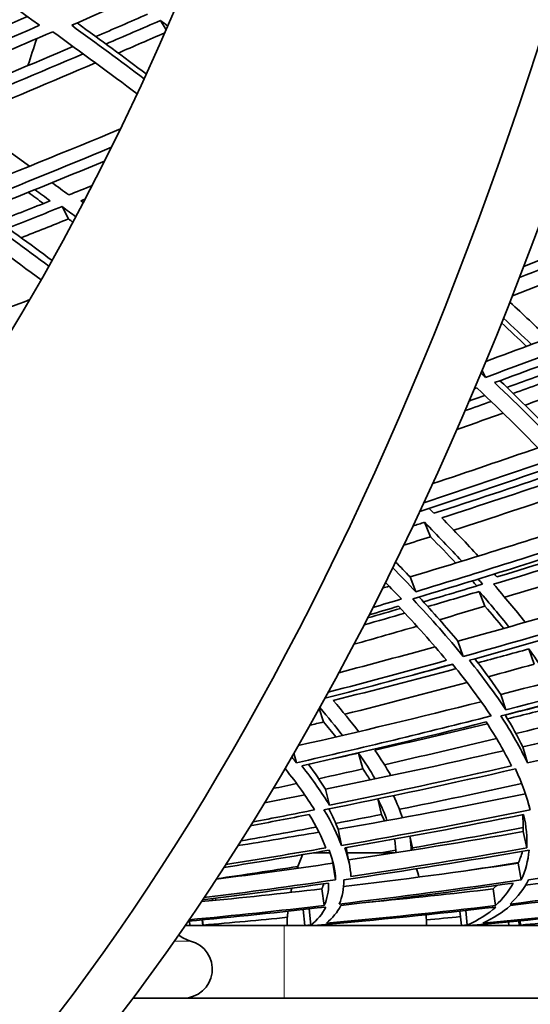
# Model space of a CAD drawing. Units: millimetres. Extents: x 730 to 1296, y -296 to 1788.
# Drawn here: x 1133 to 1154, y 551 to 591 of the extents above; entities that cross this region are included whole.
import ezdxf

# ---------------------------------------------------------------- set-up
doc = ezdxf.new("R2010")
doc.units = ezdxf.units.MM
doc.layers.add('Widoczne (ISO)', color=1, linetype='Continuous', lineweight=35)
doc.layers.add('Widoczne wąskie (ISO)', color=3, linetype='Continuous', lineweight=9)

msp = doc.modelspace()

# ---------------------------------------------------------------- linework, layer by layer
at = {"layer": 'Widoczne (ISO)'}
for p, q in [((1138.596, 591.368), (1138.833, 590.989)), ((1134.543, 583.689), (1134.805, 583.179)), ((1151.862, 576.925), (1152.005, 576.641)), ((1149.483, 570.66), (1149.73, 570.067)), ((1148.891, 568.405), (1149.126, 567.797)), ((1151.743, 567.808), (1151.98, 567.197)), ((1150.863, 565.748), (1151.085, 565.123)), ((1153.784, 565.433), (1154.009, 564.807)), ((1152.629, 563.554), (1152.839, 562.916)), ((1145.15, 562.982), (1145.32, 562.421)), ((1153.538, 561.387), (1153.73, 560.735)), ((1144.1, 561.131), (1144.209, 560.735)), ((1146.765, 561.135), (1146.945, 560.481)), ((1145.404, 559.648), (1145.568, 558.985)), ((1147.556, 559.244), (1147.712, 558.601)), ((1153.792, 558.998), (1153.845, 558.791)), ((1153.809, 558.934), (1153.808, 558.934)), ((1153.839, 558.814), (1153.839, 558.814)), ((1145.925, 557.992), (1146.068, 557.318)), ((1148.883, 557.701), (1148.986, 557.223)), ((1153.556, 557.897), (1153.706, 557.223)), ((1145.598, 557.017), (1144.904, 557.017)), ((1148.254, 557.017), (1146.299, 557.017)), ((1145.703, 556.589), (1145.823, 555.906)), ((1153.347, 556.589), (1153.474, 555.906)), ((1145.259, 555.533), (1145.356, 554.844)), ((1152.318, 555.533), (1152.42, 554.844)), ((1140.875, 555.152), (1140.887, 555.063)), ((1144.73, 554.705), (1144.8, 554.038)), ((1144.557, 554.017), (1144.489, 554.678)), ((1151.013, 554.017), (1150.949, 554.614)), ((1151.185, 554.641), (1151.25, 554.038)), ((1139.61, 554.017), (1143.695, 554.017)), ((1139.791, 554.202), (1139.81, 554.017)), ((1140.345, 554.017), (1140.322, 554.251)), ((1140.339, 554.253), (1140.36, 554.038)), ((1144.557, 554.017), (1143.695, 554.017)), ((1144.557, 554.017), (1143.815, 554.017)), ((1145.057, 554.017), (1144.557, 554.017)), ((1149.575, 554.017), (1145.057, 554.017)), ((1151.013, 554.017), (1145.057, 554.017)), ((1148.695, 554.017), (1148.695, 554.017)), ((1151.458, 554.017), (1151.013, 554.017)), ((1156.707, 554.017), (1151.458, 554.017)), ((1152.951, 554.17), (1152.967, 554.017)), ((1153.394, 554.017), (1153.373, 554.21)), ((1153.426, 554.215), (1153.446, 554.038)), ((1137.456, 551.017), (1172.781, 551.017))]:
    msp.add_line(p, q, dxfattribs=at)
for centre, radius, start, end in [((1151.811, 553.782), 8, 156.726, 161.0413), ((1141.578, 553.782), 8, 16.2249, 18.7917), ((1151.811, 553.782), 8, 167.1502, 168.4267), ((1141.578, 553.782), 8, 10.2858, 10.6759), ((1151.811, 553.782), 8, 174.0672, 178.3132), ((1141.578, 553.782), 8, 1.6868, 4.8886), ((1140.138, 554.541), 1.2, 228.7844, 255.5225), ((1139.538, 552.217), 1.2, 270, 75.5225)]:
    msp.add_arc(centre, radius, start, end, dxfattribs=at)
for centre, major_axis, start_param, end_param in [((1097.227, 663.693), (0, -135.5), 0.125574, 1.565808), ((1099.825, 663.693), (0, -135.5), 0.125574, 1.565808), ((1097.227, 663.693), (0, -110.5), 0.198798, 1.532593), ((1076.442, 663.693), (0, -135.5), 0.991436, 1.00122)]:
    msp.add_ellipse(centre, major_axis=major_axis, ratio=0.5, start_param=start_param, end_param=end_param, dxfattribs=at)
for points in [[(1128.436, 594.833), (1130.227, 593.591), (1131.954, 592.37), (1133.615, 591.172)], [(1134.939, 591.172), (1136.571, 591.884), (1138.201, 592.603), (1139.827, 593.331)], [(1125.095, 588.128), (1127.77, 589.242), (1130.445, 590.377), (1133.113, 591.534)], [(1135.16, 591.269), (1136.136, 590.558), (1137.089, 589.856), (1138.017, 589.162)], [(1138.07, 591.632), (1137.358, 591.321), (1136.645, 591.012), (1135.932, 590.705)], [(1136.351, 590.398), (1137.1, 590.719), (1137.848, 591.043), (1138.596, 591.368)], [(1138.596, 591.368), (1138.697, 591.293), (1138.799, 591.217), (1138.9, 591.142)], [(1133.615, 591.172), (1130.863, 589.974), (1128.106, 588.799), (1125.346, 587.647)], [(1125.445, 587.206), (1128.352, 588.414), (1131.258, 589.648), (1134.156, 590.908)], [(1134.156, 590.908), (1135.352, 590.041), (1136.514, 589.186), (1137.639, 588.343)], [(1137.927, 588.967), (1136.957, 589.693), (1135.961, 590.428), (1134.939, 591.172)], [(1138.777, 590.861), (1138.136, 590.581), (1137.495, 590.303), (1136.854, 590.026)], [(1134.991, 590.3), (1133.282, 589.567), (1131.571, 588.843), (1129.858, 588.128)], [(1129.944, 587.69), (1131.768, 588.448), (1133.59, 589.216), (1135.41, 589.994)], [(1135.916, 589.622), (1134.104, 588.844), (1132.288, 588.075), (1130.472, 587.317)], [(1133.201, 585.357), (1132.147, 586.123), (1131.062, 586.901), (1129.944, 587.69)], [(1130.245, 584.169), (1132.482, 585.061), (1134.718, 585.969), (1136.951, 586.893)], [(1136.581, 586.137), (1134.556, 585.298), (1132.528, 584.473), (1130.499, 583.662)], [(1131.005, 583.42), (1132.77, 584.124), (1134.534, 584.838), (1136.297, 585.563)], [(1133.421, 584.39), (1133.633, 584.236), (1133.843, 584.082), (1134.052, 583.928)], [(1134.82, 584.169), (1134.592, 584.338), (1134.362, 584.507), (1134.13, 584.677)], [(1135.787, 584.557), (1135.465, 584.427), (1135.143, 584.298), (1134.82, 584.169)], [(1133.774, 583.818), (1133.566, 583.971), (1133.357, 584.125), (1133.146, 584.279)], [(1135.31, 583.928), (1135.374, 583.954), (1135.438, 583.979), (1135.502, 584.005)], [(1131.296, 583.536), (1132.271, 582.835), (1133.217, 582.144), (1134.134, 581.464)], [(1134.052, 583.928), (1133.342, 583.645), (1132.632, 583.364), (1131.922, 583.085)], [(1132.306, 582.806), (1133.052, 583.098), (1133.797, 583.392), (1134.543, 583.689)], [(1134.543, 583.689), (1134.734, 583.547), (1134.924, 583.406), (1135.113, 583.265)], [(1135.42, 583.847), (1135.383, 583.874), (1135.347, 583.901), (1135.31, 583.928)], [(1130.231, 583.179), (1131.423, 582.325), (1132.575, 581.486), (1133.683, 580.663)], [(1134.002, 581.228), (1133.035, 581.947), (1132.036, 582.678), (1131.005, 583.42)], [(1134.805, 583.179), (1134.155, 582.92), (1133.505, 582.662), (1132.855, 582.406)], [(1134.993, 583.039), (1134.93, 583.086), (1134.868, 583.132), (1134.805, 583.179)], [(1157.396, 582.74), (1156.127, 582.228), (1154.855, 581.721), (1153.58, 581.221)], [(1153.405, 580.766), (1154.836, 581.324), (1156.264, 581.89), (1157.688, 582.463)], [(1158.16, 582.011), (1156.481, 581.332), (1154.797, 580.665), (1153.109, 580.007)], [(1152.018, 577.3), (1154.654, 578.272), (1157.283, 579.27), (1159.899, 580.294)], [(1125.993, 577.193), (1128.399, 578.057), (1130.807, 578.942), (1133.214, 579.849)], [(1160.361, 579.824), (1157.588, 578.734), (1154.801, 577.673), (1152.005, 576.641)], [(1154.586, 578.256), (1154.077, 578.747), (1153.551, 579.244), (1153.007, 579.748)], [(1152.379, 576.425), (1155.029, 577.399), (1157.671, 578.401), (1160.3, 579.428)], [(1152.744, 579.086), (1153.138, 578.72), (1153.523, 578.357), (1153.898, 577.998)], [(1153.694, 577.922), (1153.358, 578.241), (1153.015, 578.564), (1152.665, 578.889)], [(1152.005, 576.641), (1151.943, 576.7), (1151.88, 576.759), (1151.817, 576.818)], [(1154.946, 576.978), (1154.26, 576.725), (1153.573, 576.475), (1152.886, 576.226)], [(1153.142, 575.977), (1153.863, 576.238), (1154.584, 576.5), (1155.304, 576.764)], [(1155.229, 573.584), (1154.351, 574.504), (1153.401, 575.451), (1152.379, 576.425)], [(1152.596, 576.505), (1153.433, 575.703), (1154.219, 574.919), (1154.955, 574.155)], [(1151.976, 575.897), (1151.761, 575.82), (1151.546, 575.743), (1151.331, 575.666)], [(1151.546, 576.173), (1151.58, 576.186), (1151.613, 576.198), (1151.646, 576.21)], [(1151.646, 576.21), (1152.728, 575.187), (1153.73, 574.194), (1154.651, 573.233)], [(1155.589, 576.21), (1154.937, 575.97), (1154.285, 575.732), (1153.633, 575.496)], [(1151.16, 575.268), (1151.518, 575.395), (1151.876, 575.523), (1152.233, 575.651)], [(1152.73, 575.17), (1152.094, 574.941), (1151.458, 574.714), (1150.821, 574.488)], [(1149.824, 572.257), (1151.274, 572.74), (1152.722, 573.232), (1154.168, 573.732)], [(1154.651, 573.233), (1152.924, 572.632), (1151.193, 572.044), (1149.46, 571.467)], [(1149.292, 571.108), (1151.049, 571.687), (1152.804, 572.279), (1154.556, 572.884)], [(1154.773, 572.656), (1153.143, 572.104), (1151.51, 571.563), (1149.876, 571.033)], [(1150.198, 570.846), (1151.797, 571.362), (1153.394, 571.889), (1154.988, 572.426)], [(1155.461, 571.915), (1153.875, 571.378), (1152.286, 570.851), (1150.696, 570.335)], [(1149.876, 571.033), (1149.809, 571.1), (1149.742, 571.167), (1149.674, 571.234)], [(1148.891, 568.405), (1151.422, 569.17), (1153.95, 569.963), (1156.471, 570.783)], [(1149.01, 570.508), (1149.168, 570.559), (1149.325, 570.609), (1149.483, 570.66)], [(1149.483, 570.66), (1150.027, 570.113), (1150.541, 569.578), (1151.024, 569.056)], [(1151.701, 569.266), (1151.229, 569.781), (1150.728, 570.307), (1150.198, 570.846)], [(1156.925, 570.254), (1154.331, 569.406), (1151.73, 568.587), (1149.126, 567.797)], [(1149.73, 570.067), (1149.364, 569.949), (1148.998, 569.831), (1148.631, 569.715)], [(1149, 567.496), (1151.743, 568.32), (1154.482, 569.177), (1157.213, 570.067)], [(1150.777, 568.98), (1150.442, 569.337), (1150.093, 569.699), (1149.73, 570.067)], [(1157.336, 569.919), (1155.717, 569.403), (1154.096, 568.898), (1152.473, 568.405)], [(1152.334, 568.105), (1154.062, 568.626), (1155.788, 569.159), (1157.511, 569.706)], [(1148.295, 569.02), (1148.498, 568.813), (1148.697, 568.608), (1148.891, 568.405)], [(1157.947, 569.164), (1156.233, 568.618), (1154.516, 568.084), (1152.797, 567.564)], [(1149.126, 567.797), (1148.822, 568.12), (1148.505, 568.447), (1148.176, 568.779)], [(1152.473, 568.405), (1152.438, 568.445), (1152.403, 568.485), (1152.367, 568.525)], [(1147.879, 568.178), (1148.105, 567.948), (1148.324, 567.721), (1148.538, 567.496)], [(1151.883, 568.105), (1151.07, 567.86), (1150.257, 567.619), (1149.443, 567.38)], [(1151.646, 568.034), (1151.584, 568.103), (1151.521, 568.173), (1151.457, 568.243)], [(1151.695, 568.317), (1151.759, 568.246), (1151.821, 568.175), (1151.883, 568.105)], [(1153.636, 566.533), (1153.236, 567.042), (1152.802, 567.567), (1152.334, 568.105)], [(1147.762, 567.943), (1147.852, 567.97), (1147.941, 567.996), (1148.031, 568.023)], [(1149.622, 567.183), (1150.329, 567.389), (1151.037, 567.598), (1151.743, 567.808)], [(1150.863, 565.748), (1153.511, 566.486), (1156.156, 567.256), (1158.793, 568.058)], [(1151.743, 567.808), (1152.182, 567.307), (1152.59, 566.817), (1152.968, 566.341)], [(1148.538, 567.496), (1148.145, 567.378), (1147.753, 567.261), (1147.36, 567.144)], [(1151.085, 565.123), (1150.469, 565.881), (1149.774, 566.672), (1149, 567.496)], [(1149.263, 567.575), (1149.845, 566.946), (1150.378, 566.336), (1150.863, 565.748)], [(1159.198, 567.496), (1156.5, 566.672), (1153.794, 565.881), (1151.085, 565.123)], [(1146.993, 566.426), (1147.556, 566.586), (1148.118, 566.747), (1148.681, 566.909)], [(1148.499, 567.104), (1148.046, 566.973), (1147.593, 566.842), (1147.14, 566.712)], [(1147.206, 566.841), (1147.607, 566.959), (1148.009, 567.078), (1148.411, 567.197)], [(1148.411, 567.197), (1149.142, 566.423), (1149.802, 565.679), (1150.391, 564.965)], [(1151.98, 567.197), (1151.355, 567.01), (1150.729, 566.825), (1150.103, 566.641)], [(1151.338, 564.965), (1153.905, 565.679), (1156.47, 566.423), (1159.026, 567.197)], [(1152.751, 566.279), (1152.505, 566.581), (1152.248, 566.886), (1151.98, 567.197)], [(1149.175, 566.37), (1148.309, 566.119), (1147.443, 565.871), (1146.577, 565.626)], [(1145.953, 564.45), (1147.276, 564.799), (1148.6, 565.156), (1149.922, 565.521)], [(1151.69, 564.861), (1152.389, 565.049), (1153.087, 565.24), (1153.784, 565.433)], [(1152.629, 563.554), (1155.12, 564.193), (1157.608, 564.861), (1160.088, 565.56)], [(1153.784, 565.433), (1154.121, 564.974), (1154.429, 564.527), (1154.706, 564.093)], [(1150.391, 564.965), (1148.767, 564.514), (1147.142, 564.075), (1145.518, 563.649)], [(1152.839, 562.916), (1152.409, 563.568), (1151.909, 564.251), (1151.338, 564.965)], [(1151.562, 565.027), (1151.956, 564.52), (1152.311, 564.028), (1152.629, 563.554)], [(1160.431, 564.965), (1157.907, 564.251), (1155.374, 563.568), (1152.839, 562.916)], [(1145.379, 563.397), (1147.135, 563.853), (1148.89, 564.323), (1150.644, 564.807)], [(1145.724, 563.307), (1147.415, 563.731), (1149.105, 564.169), (1150.795, 564.62)], [(1150.652, 564.798), (1150.127, 564.657), (1149.602, 564.517), (1149.076, 564.378)], [(1150.644, 564.807), (1151.251, 564.06), (1151.779, 563.346), (1152.229, 562.667)], [(1154.009, 564.807), (1153.379, 564.632), (1152.748, 564.459), (1152.117, 564.288)], [(1152.638, 562.667), (1155.309, 563.346), (1157.975, 564.06), (1160.633, 564.807)], [(1151.24, 564.051), (1149.562, 563.6), (1147.882, 563.162), (1146.202, 562.738)], [(1144.281, 561.444), (1146.795, 562.017), (1149.312, 562.621), (1151.825, 563.257)], [(1146.768, 562.021), (1146.453, 562.434), (1146.105, 562.863), (1145.724, 563.307)], [(1155.185, 563.307), (1154.413, 563.11), (1153.64, 562.916), (1152.868, 562.725)], [(1153.538, 561.387), (1156.152, 561.99), (1158.762, 562.627), (1161.363, 563.299)], [(1145.168, 563.014), (1145.508, 562.619), (1145.822, 562.236), (1146.108, 561.866)], [(1152.908, 562.55), (1153.596, 562.718), (1154.284, 562.889), (1154.972, 563.063)], [(1152.229, 562.667), (1149.557, 561.988), (1146.882, 561.344), (1144.209, 560.735)], [(1144.428, 560.607), (1146.961, 561.18), (1149.496, 561.785), (1152.028, 562.421)], [(1145.32, 562.421), (1145.133, 562.375), (1144.945, 562.328), (1144.758, 562.282)], [(1145.835, 561.802), (1145.671, 562.005), (1145.499, 562.211), (1145.32, 562.421)], [(1152.028, 562.421), (1152.444, 561.785), (1152.79, 561.18), (1153.067, 560.607)], [(1153.73, 560.735), (1153.443, 561.344), (1153.08, 561.988), (1152.638, 562.667)], [(1152.811, 562.711), (1153.091, 562.252), (1153.333, 561.811), (1153.538, 561.387)], [(1155.18, 562.421), (1154.539, 562.259), (1153.897, 562.099), (1153.255, 561.941)], [(1161.612, 562.667), (1158.992, 561.988), (1156.363, 561.344), (1153.73, 560.735)], [(1147.436, 561.26), (1148.983, 561.611), (1150.53, 561.973), (1152.076, 562.347)], [(1152.452, 561.744), (1150.913, 561.37), (1149.373, 561.007), (1147.833, 560.656)], [(1145.404, 559.648), (1147.851, 560.144), (1150.3, 560.672), (1152.746, 561.23)], [(1148.103, 560.208), (1147.909, 560.546), (1147.686, 560.896), (1147.436, 561.26)], [(1144.209, 560.735), (1144.144, 560.815), (1144.079, 560.897), (1144.012, 560.978)], [(1145.677, 560.893), (1146.04, 560.973), (1146.402, 561.053), (1146.765, 561.135)], [(1146.765, 561.135), (1147.023, 560.767), (1147.252, 560.412), (1147.453, 560.071)], [(1143.711, 560.464), (1143.726, 560.468), (1143.74, 560.471), (1143.755, 560.474)], [(1143.717, 560.474), (1143.727, 560.476), (1143.738, 560.479), (1143.749, 560.481)], [(1143.749, 560.481), (1144.227, 559.882), (1144.628, 559.319), (1144.953, 558.791)], [(1145.568, 558.985), (1145.256, 559.494), (1144.877, 560.035), (1144.428, 560.607)], [(1144.704, 560.67), (1144.966, 560.316), (1145.199, 559.975), (1145.404, 559.648)], [(1146.945, 560.481), (1146.338, 560.344), (1145.731, 560.21), (1145.125, 560.077)], [(1145.341, 558.791), (1147.973, 559.319), (1150.606, 559.882), (1153.237, 560.481)], [(1153.067, 560.607), (1150.569, 560.035), (1148.067, 559.494), (1145.568, 558.985)], [(1147.247, 560.028), (1147.151, 560.176), (1147.05, 560.328), (1146.945, 560.481)], [(1153.237, 560.481), (1153.515, 559.882), (1153.718, 559.319), (1153.845, 558.791)], [(1144.213, 559.878), (1143.888, 559.808), (1143.564, 559.738), (1143.239, 559.669)], [(1153.496, 559.878), (1151.816, 559.509), (1150.134, 559.155), (1148.452, 558.816)], [(1142.884, 559.081), (1143.439, 559.188), (1143.995, 559.297), (1144.55, 559.407)], [(1145.925, 557.992), (1148.501, 558.442), (1151.079, 558.929), (1153.653, 559.451)], [(1147.562, 559.245), (1147.715, 558.934), (1147.841, 558.636), (1147.94, 558.351)], [(1148.58, 558.469), (1148.482, 558.759), (1148.357, 559.062), (1148.204, 559.379)], [(1144.953, 558.791), (1144.102, 558.621), (1143.251, 558.454), (1142.4, 558.291)], [(1146.068, 557.318), (1145.9, 557.773), (1145.658, 558.264), (1145.341, 558.791)], [(1145.539, 558.831), (1145.693, 558.539), (1145.822, 558.259), (1145.925, 557.992)], [(1153.845, 558.791), (1151.254, 558.264), (1148.66, 557.773), (1146.068, 557.318)], [(1142.302, 558.133), (1143.11, 558.286), (1143.918, 558.442), (1144.726, 558.601)], [(1144.726, 558.601), (1145.025, 558.109), (1145.256, 557.65), (1145.42, 557.223)], [(1147.712, 558.601), (1147.084, 558.476), (1146.455, 558.354), (1145.826, 558.233)], [(1146.206, 557.223), (1148.662, 557.65), (1151.119, 558.109), (1153.574, 558.601)], [(1147.836, 558.333), (1147.797, 558.421), (1147.756, 558.51), (1147.712, 558.601)], [(1153.556, 557.897), (1153.564, 558.12), (1153.554, 558.351), (1153.526, 558.591)], [(1153.574, 558.601), (1153.684, 558.109), (1153.728, 557.65), (1153.706, 557.223)], [(1145.023, 558.081), (1143.986, 557.885), (1142.949, 557.695), (1141.912, 557.511)], [(1153.559, 558.06), (1152.035, 557.768), (1150.511, 557.489), (1148.986, 557.223)], [(1141.789, 557.316), (1142.902, 557.494), (1144.017, 557.68), (1145.131, 557.872)], [(1146.355, 556.728), (1148.755, 557.085), (1151.157, 557.475), (1153.556, 557.897)], [(1148.247, 557.585), (1148.283, 557.391), (1148.303, 557.205), (1148.31, 557.026)], [(1148.939, 557.125), (1148.934, 557.309), (1148.914, 557.501), (1148.88, 557.7)], [(1141.213, 556.417), (1142.661, 556.643), (1144.109, 556.88), (1145.559, 557.129)], [(1145.42, 557.223), (1144.043, 556.984), (1142.666, 556.756), (1141.291, 556.537)], [(1145.559, 557.129), (1145.72, 556.685), (1145.807, 556.277), (1145.823, 555.906)], [(1146.159, 555.906), (1148.704, 556.277), (1151.251, 556.685), (1153.795, 557.129)], [(1146.452, 556.043), (1146.435, 556.403), (1146.353, 556.796), (1146.206, 557.223)], [(1146.257, 557.232), (1146.262, 557.208), (1146.267, 557.184), (1146.271, 557.16)], [(1146.271, 557.16), (1146.31, 556.959), (1146.349, 556.757), (1146.388, 556.556)], [(1153.706, 557.223), (1151.29, 556.796), (1148.87, 556.403), (1146.452, 556.043)], [(1148.305, 557.122), (1148.101, 557.087), (1147.897, 557.052), (1147.693, 557.017)], [(1148.986, 557.223), (1148.992, 557.194), (1148.998, 557.164), (1149.003, 557.135)], [(1153.795, 557.129), (1153.76, 556.685), (1153.652, 556.277), (1153.474, 555.906)], [(1153.778, 555.906), (1156.275, 556.277), (1158.769, 556.685), (1161.254, 557.129)], [(1153.347, 556.589), (1153.42, 556.746), (1153.48, 556.911), (1153.527, 557.082)], [(1140.899, 555.935), (1142.499, 556.138), (1144.1, 556.356), (1145.703, 556.589)], [(1144.271, 556.457), (1143.149, 556.28), (1142.028, 556.11), (1140.907, 555.947)], [(1145.703, 556.589), (1145.7, 556.627), (1145.697, 556.666), (1145.693, 556.705)], [(1146.151, 555.627), (1148.55, 555.913), (1150.95, 556.234), (1153.347, 556.589)], [(1153.363, 556.624), (1152.692, 556.514), (1152.02, 556.406), (1151.348, 556.301)], [(1153.657, 555.685), (1155.848, 555.957), (1158.036, 556.258), (1160.217, 556.589)], [(1145.823, 555.906), (1144.011, 555.642), (1142.201, 555.397), (1140.393, 555.171)], [(1145.971, 554.905), (1146.103, 555.202), (1146.166, 555.535), (1146.159, 555.906)], [(1153.474, 555.906), (1150.975, 555.535), (1148.472, 555.202), (1145.971, 554.905)], [(1153.015, 554.905), (1153.337, 555.202), (1153.593, 555.535), (1153.778, 555.906)], [(1160.35, 555.906), (1157.912, 555.535), (1155.465, 555.202), (1153.015, 554.905)], [(1140.281, 555.004), (1141.939, 555.164), (1143.599, 555.34), (1145.259, 555.533)], [(1140.335, 555.085), (1142.065, 555.297), (1143.796, 555.526), (1145.529, 555.773)], [(1145.259, 555.533), (1145.288, 555.601), (1145.312, 555.672), (1145.333, 555.745)], [(1145.529, 555.773), (1145.535, 555.429), (1145.477, 555.12), (1145.356, 554.844)], [(1146.031, 554.844), (1148.4, 555.12), (1150.771, 555.429), (1153.138, 555.773)], [(1147.161, 554.978), (1148.88, 555.144), (1150.6, 555.329), (1152.318, 555.533)], [(1152.318, 555.533), (1152.367, 555.579), (1152.415, 555.627), (1152.462, 555.676)], [(1153.138, 555.773), (1152.961, 555.429), (1152.72, 555.12), (1152.42, 554.844)], [(1153.026, 554.844), (1155.347, 555.12), (1157.664, 555.429), (1159.974, 555.773)], [(1140.731, 555.048), (1140.742, 555.077), (1140.752, 555.107), (1140.761, 555.138)], [(1139.733, 554.197), (1141.625, 554.37), (1143.521, 554.566), (1145.418, 554.783)], [(1145.356, 554.844), (1143.494, 554.627), (1141.632, 554.431), (1139.774, 554.256)], [(1145.418, 554.783), (1145.279, 554.497), (1145.072, 554.249), (1144.8, 554.038)], [(1145.085, 554.038), (1147.534, 554.249), (1149.985, 554.497), (1152.432, 554.783)], [(1145.439, 554.116), (1145.696, 554.325), (1145.894, 554.567), (1146.031, 554.844)], [(1152.42, 554.844), (1150.094, 554.567), (1147.766, 554.325), (1145.439, 554.116)], [(1152.432, 554.783), (1152.104, 554.497), (1151.709, 554.249), (1151.25, 554.038)], [(1151.504, 554.038), (1153.9, 554.249), (1156.293, 554.497), (1158.677, 554.783)], [(1151.898, 554.116), (1152.332, 554.325), (1152.709, 554.567), (1153.026, 554.844)], [(1158.714, 554.844), (1156.448, 554.567), (1154.175, 554.325), (1151.898, 554.116)], [(1143.832, 554.358), (1142.674, 554.243), (1141.517, 554.136), (1140.36, 554.038)], [(1150.973, 554.387), (1150.504, 554.339), (1150.034, 554.293), (1149.564, 554.248)], [(1156.67, 554.347), (1155.597, 554.237), (1154.522, 554.133), (1153.446, 554.038)], [(1140.36, 554.038), (1140.355, 554.031), (1140.35, 554.024), (1140.345, 554.017)], [(1144.8, 554.038), (1144.719, 554.031), (1144.638, 554.024), (1144.557, 554.017)], [(1145.057, 554.017), (1145.066, 554.024), (1145.076, 554.031), (1145.085, 554.038)], [(1151.25, 554.038), (1151.171, 554.031), (1151.092, 554.024), (1151.013, 554.017)], [(1151.458, 554.017), (1151.474, 554.024), (1151.489, 554.031), (1151.504, 554.038)], [(1153.446, 554.038), (1153.429, 554.031), (1153.411, 554.024), (1153.394, 554.017)]]:
    msp.add_open_spline(points, degree=3, dxfattribs=at)
at = {"layer": 'Widoczne wąskie (ISO)'}
for p, q in [((1143.695, 551.017), (1143.695, 554.017)), ((1139.838, 553.379), (1139.166, 553.379))]:
    msp.add_line(p, q, dxfattribs=at)

doc.saveas('drawing.dxf')
